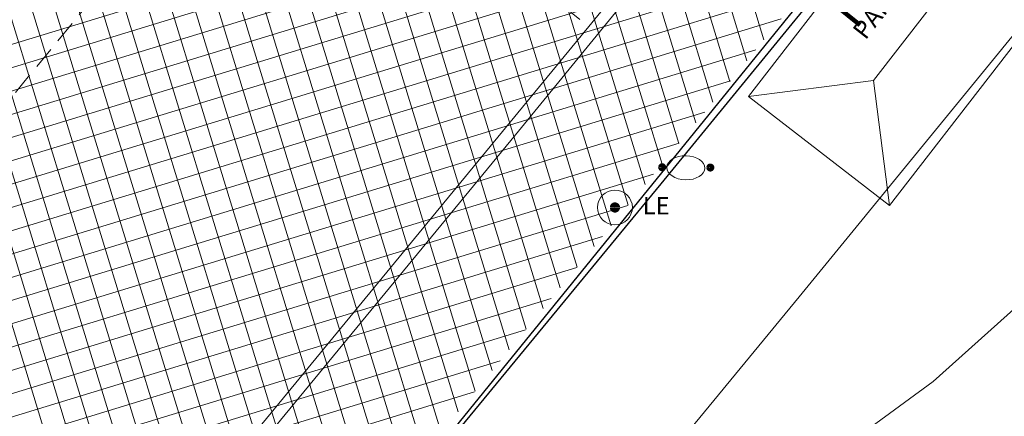
# Model space of a CAD drawing. Units: metres. Extents: x 6 to 363564, y -8 to 6309026.
# Drawn here: x 359774 to 359785, y 6308523 to 6308528 of the extents above; entities that cross this region are included whole.
import ezdxf
from ezdxf.enums import TextEntityAlignment as Align

# ---------------------------------------------------------------- set-up
doc = ezdxf.new("R2010")
doc.units = ezdxf.units.M
doc.header["$MEASUREMENT"] = 0
doc.linetypes.add('DASHED2', pattern=[0.375, 0.25, -0.125])
for name, color, linetype, lineweight in [('ARQ HATCH', 253, 'Continuous', 5), ('ARQ LINEAS DE PROYECCION', 6, 'Continuous', 35), ('ARQ TRAZADO NUEVO', 1, 'Continuous', 25), ('ARQ VEREDA', 253, 'Continuous', 9), ('CONSTRUCCION', 253, 'Continuous', 9), ('JUNTAS Y EJES', 252, 'DASHED2', 0), ('MATERIALIDAD', 255, 'Continuous', 0), ('SENALETICA', 240, 'Continuous', 0), ('SINGULARIDADES', 1, 'Continuous', 9), ('SOLERAS', 30, 'Continuous', 0)]:
    doc.layers.add(name, color=color, linetype=linetype, lineweight=lineweight)
doc.layers.add('BASURERO', color=122, linetype='Continuous')
doc.layers.add('PARADA BUS', color=120, linetype='Continuous')
doc.layers.get('ARQ LINEAS DE PROYECCION').off()
doc.styles.add('METROGAS', font='romans.shx', dxfattribs={"width": 0.7, "oblique": 7})
doc.styles.add('ROMANS', font='romans.shx')

# ---------------------------------------------------------------- blocks, each defined once
blk = doc.blocks.new('urbano')
at = {"layer": 'CONSTRUCCION', "extrusion": (0.0238335069711128, 0.03834871252966162, 0.998980150049427), "elevation": 251320.7126933824, "flags": 128}
blk.add_lwpolyline([(3026263.404538358, -5541951.895557524), (3026218.484995073, -5541946.012471114), (3026218.225443181, -5541947.572437454), (3026210.974677567, -5541946.538188214), (3026214.982248163, -5541915.234965984), (3026218.614688064, -5541915.641546936), (3026219.091630941, -5541912.140115363), (3026229.228895119, -5541913.46927576), (3026229.838099956, -5541909.615201925), (3026245.728644433, -5541911.667486202), (3026246.126033545, -5541907.962220244), (3026259.829794402, -5541910.439387645), (3026259.320449597, -5541914.872545915), (3026259.320449597, -5541914.873264464), (3026269.745049694, -5541915.768557072), (3026265.923526868, -5541940.424739149), (3026265.191819551, -5541940.241157823), (3026263.404538358, -5541951.882120774)], dxfattribs=at)
blk = doc.blocks.new('*U1426')
at = {"layer": 'SINGULARIDADES'}
blk.add_lwpolyline([(-2, 1), (2, 1), (2, -1), (-2, -1)], close=True, dxfattribs=at)
for points in [[(-2, 1), (-1, 0), (-2, -1)], [(2, 1), (1, 0), (2, -1)], [(-1, 0), (1, 0)]]:
    blk.add_lwpolyline(points, dxfattribs=at)
at = {"layer": 'SINGULARIDADES', "style": 'ROMANS', "oblique": 359.9999999999958, "width": 1.000000001305753}
blk.add_text('PARADERO', height=0.2, rotation=359.7478993457457, dxfattribs=at).set_placement((0, 0.3418672607785993), align=Align.CENTER)
blk = doc.blocks.new('SENALETICA')
at = {"layer": 'SINGULARIDADES', "const_width": 0.05746421014504633}
blk.add_lwpolyline([(-0.02872013171150911, -0.0008293951132714028, 1), (0.02872013171150911, 0.0008293951132714028, 1)], format="xyb", close=True, dxfattribs=at)
at = {"layer": 'SINGULARIDADES'}
blk.add_circle((0, 0), 0.1953783144931575, dxfattribs=at)
at = {"layer": 'SINGULARIDADES', "style": 'ROMANS'}
blk.add_text('LE', height=0.1953783144931575, rotation=359.7478993457457, dxfattribs=at).set_placement((0.3114560963626332, -0.0766030124639201))
blk = doc.blocks.new('BAS')
at = {"layer": 'SINGULARIDADES', "const_width": 0.04500000000406431}
for points in [[(-0.2878807178373677, 0.006561919810508243, 1), (-0.2429066553037842, 0.005034274697550245, 1)], [(0.2521104025548766, 0.003465155338005843, 1), (0.2970844650884601, 0.001937510225047845, 1)]]:
    blk.add_lwpolyline(points, format="xyb", close=True, dxfattribs=at)
at = {"layer": 'SINGULARIDADES'}
blk.add_ellipse((0, 0), major_axis=(-0.2138801761542629, 0.004672673559303677), ratio=0.6310439627341312, dxfattribs=at)
blk = doc.blocks.new('A$C53F9137E')
at = {"layer": 'JUNTAS Y EJES'}
for points in [[(111.8319886181271, 123.0524603761733), (89.9863306581392, 96.43925224244595), (70.6087295577745, 72.63596523739398), (42.34061521023978, 38.08787208423018), (23.30501927545993, 14.8944377982989), (8.367229413997848, -3.320237374864519), (4.201179085939657, -7.602565199136734), (3.018738695944194, -8.405451497994363), (-0.06057100038742647, -8.267758966423571), (-3.599489622632973, -7.671099301427603), (-8.471258299308829, -5.927025794051588), (-12.00579256907804, -4.327541122213006)], [(23.24158024048666, 14.81708221696317), (26.72166923031909, 11.95655059535056)]]:
    blk.add_lwpolyline(points, dxfattribs=at)
at = {"layer": 'SOLERAS'}
for points in [[(23.69266246439656, -61.06546898931265), (16.38332130358322, -36.7445104746148), (14.80251374997897, -31.44854586478323), (13.46334485016996, -26.39801328629255), (12.80329606408486, -23.3531523887068), (12.39603279402945, -20.67023982852697), (12.15571762464242, -17.89642136357725), (12.15843035659054, -13.3386600073427), (12.57779405527981, -9.425097594037652), (13.17929715354694, -6.622558728791773), (14.27845503872959, -3.454564443789423), (14.98778512194986, -2.384194071404636), (17.58599046379095, 0.8421916933730245), (26.72487203701166, 11.96044709254056), (34.05552571738372, 20.9321523103863)], [(27.01506859279471, -71.77574631292373), (18.39288025250426, -43.00629381090403), (15.14537840761477, -32.06229985039681), (13.46613978612004, -25.85923841316253), (12.89616192126414, -23.3001316729933), (12.44440984720131, -20.35963692329824), (12.26938931382028, -17.64765905216336), (12.30657840281492, -13.34160769637674), (12.73965372843668, -9.290947328321636), (13.36188867513556, -6.519711351022124), (14.47050002019387, -3.360815192572773), (16.75423396553379, -0.3714995300397277), (25.90045635582646, 10.7452863715589), (34.20580019301269, 20.91862767841667)], [(14.64656028855825, -8.334252272732556), (15.81956628145417, -8.450061907060444), (17.78023029200267, -8.151701907627285), (19.74090252298629, -7.163391477428377), (20.95464456180343, -4.552759604528546), (22.2628636561567, -1.074353707954288), (24.09904615167761, 2.472133070230484), (27.35562331799883, 5.604891317896545), (30.58572257641936, 7.97626188583672), (32.67709916509921, 9.855919152498245), (33.63315632962622, 11.19852900225669), (34.14356917707482, 12.97185209859163), (34.76819370791782, 16.19255209714174)]]:
    blk.add_lwpolyline(points, dxfattribs=at)
at = {"layer": 'BASURERO'}
blk.add_blockref('BAS', (27.81104207015596, 10.37497999146581), dxfattribs=at)
at = {"layer": 'PARADA BUS', "rotation": 52.29209980529674}
blk.add_blockref('*U1426', (30.52727268321905, 12.14484207239002), dxfattribs=at)
at = {"layer": 'SENALETICA'}
blk.add_blockref('SENALETICA', (27.01607711834367, 9.929165145382285), dxfattribs=at)
at = {"layer": 'MATERIALIDAD', "style": 'METROGAS', "oblique": 7, "width": 0.8000000000000002}
blk.add_text('HCV', height=0.4999999999999997, rotation=51.08000000000001, dxfattribs=at).set_placement((29.71429442841327, 11.91493327263743))

msp = doc.modelspace()

# ---------------------------------------------------------------- linework, layer by layer
at = {"layer": 'ARQ HATCH'}
for p, q in [((359782.0534543938, 6308527.574241636), (359778.8853777242, 6308537.936553506)), ((359781.8632140644, 6308527.341413811), (359778.6948617264, 6308537.704627352)), ((359781.6728892927, 6308527.108862184), (359778.5043457286, 6308537.472701197)), ((359781.4823406166, 6308526.877042915), (359778.3138297303, 6308537.240775044)), ((359781.2917919406, 6308526.645223645), (359778.1233137324, 6308537.00884889)), ((359781.1012432645, 6308526.413404377), (359777.9327977342, 6308536.776922736)), ((359780.9106945884, 6308526.181585108), (359777.7422817363, 6308536.544996581)), ((359780.7201459124, 6308525.949765839), (359777.5517657381, 6308536.313070428)), ((359780.5295972365, 6308525.71794657), (359777.3612497402, 6308536.081144273)), ((359780.3390485602, 6308525.486127301), (359777.1707337424, 6308535.84921812)), ((359780.1484998842, 6308525.254308032), (359776.9802177441, 6308535.617291966)), ((359779.9579512083, 6308525.022488763), (359776.7897017463, 6308535.385365811)), ((359779.7674025325, 6308524.790669492), (359776.5991857485, 6308535.153439657)), ((359779.5768538567, 6308524.558850223), (359776.4086697502, 6308534.921513503)), ((359779.3863051804, 6308524.327030955), (359776.2181537519, 6308534.68958735)), ((359779.1957565043, 6308524.095211686), (359776.0276668889, 6308534.4575659)), ((359779.0052078285, 6308523.863392416), (359775.8373264074, 6308534.225065658)), ((359778.8146591524, 6308523.631573148), (359775.646985926, 6308533.992565415)), ((359778.6241104759, 6308523.399753881), (359775.456645444, 6308533.760065174)), ((359778.4335617998, 6308523.167934611), (359775.2663049628, 6308533.52756493)), ((359778.243013124, 6308522.936115341), (359775.0759644811, 6308533.295064688)), ((359778.0524644481, 6308522.704296072), (359774.8856240001, 6308533.062564444)), ((359777.8619157718, 6308522.472476804), (359774.6952835189, 6308532.830064201)), ((359777.671367096, 6308522.240657534), (359774.5049430367, 6308532.59756396)), ((359777.48081842, 6308522.008838265), (359774.3146025555, 6308532.365063716)), ((359777.2902697439, 6308521.777018996), (359774.1242620738, 6308532.132563474)), ((359777.0997210681, 6308521.545199728), (359773.9339215925, 6308531.900063232)), ((359776.909172392, 6308521.313380458), (359773.7435811111, 6308531.667562989)), ((359776.7186237162, 6308521.081561189), (359773.5532406294, 6308531.435062747)), ((359776.5280750401, 6308520.84974192), (359773.3629001477, 6308531.202562504)), ((359769.2627327393, 6308526.194222133), (359784.8095936512, 6308530.947374513)), ((359776.337526364, 6308520.617922651), (359773.1725596662, 6308530.970062261)), ((359776.146977688, 6308520.386103381), (359772.982219185, 6308530.737562018)), ((359768.9772635533, 6308525.845522504), (359784.5248598007, 6308530.5988997)), ((359775.9564290119, 6308520.154284112), (359772.7918787033, 6308530.505061775)), ((359775.7658803358, 6308519.922464844), (359772.6015382221, 6308530.272561533)), ((359768.6917943668, 6308525.496822876), (359784.2401259504, 6308530.250424886)), ((359775.57533166, 6308519.690645575), (359772.4111977404, 6308530.040061291)), ((359768.4063251801, 6308525.148123248), (359783.9553920992, 6308529.901950073)), ((359775.3847829837, 6308519.458826306), (359772.2208572587, 6308529.807561048)), ((359768.1208559938, 6308524.79942362), (359783.6706582494, 6308529.553475261)), ((359775.1942343076, 6308519.227007037), (359772.0305167772, 6308529.575060805)), ((359767.8353868076, 6308524.450723992), (359783.3859243982, 6308529.205000446)), ((359767.5499176206, 6308524.102024363), (359783.1011905479, 6308528.856525633)), ((359767.2644484343, 6308523.753324736), (359782.8164566974, 6308528.50805082)), ((359766.9789792481, 6308523.404625108), (359782.5317228464, 6308528.159576007)), ((359766.6935100618, 6308523.055925481), (359782.2469889959, 6308527.811101194)), ((359766.4080408753, 6308522.707225852), (359781.9622551459, 6308527.46262638)), ((359766.1225716888, 6308522.358526224), (359781.6771415933, 6308527.114035481)), ((359765.8371025028, 6308522.009826596), (359781.3901340913, 6308526.764865543)), ((359765.5516333161, 6308521.661126968), (359781.103126588, 6308526.415695604)), ((359765.2661641296, 6308521.31242734), (359780.8161190858, 6308526.066525665)), ((359764.9806949436, 6308520.963727712), (359780.529111583, 6308525.717355726)), ((359764.6952257571, 6308520.615028084), (359780.2421040798, 6308525.368185788)), ((359764.4097565708, 6308520.266328457), (359779.9550965771, 6308525.01901585)), ((359764.1242873841, 6308519.917628828), (359779.6680890748, 6308524.669845911)), ((359763.8388181978, 6308519.5689292), (359779.3810815716, 6308524.320675973)), ((359763.5533490113, 6308519.220229572), (359779.0940740691, 6308523.971506034)), ((359763.2678798246, 6308518.871529944), (359778.8070665665, 6308523.622336096))]:
    msp.add_line(p, q, dxfattribs=at)
at = {"layer": 'ARQ TRAZADO NUEVO'}
for points in [[(359769.2808502503, 6308511.744021918), (359783.85352802, 6308529.718967985)], [(359770.3395795539, 6308482.604145093), (359768.4663397861, 6308489.352661586), (359767.8963619213, 6308491.911768327), (359767.4446098472, 6308494.852263076), (359767.2695893138, 6308497.564240947), (359767.3067784028, 6308501.870292303), (359767.7398537284, 6308505.920952671), (359768.3620886751, 6308508.692188649), (359769.4707000202, 6308511.851084807), (359771.7544339655, 6308514.840400469), (359780.9006563558, 6308525.957186371), (359783.9244458511, 6308529.661071867)]]:
    msp.add_lwpolyline(points, dxfattribs=at)
at = {"layer": 'ARQ VEREDA'}
msp.add_lwpolyline([(359772.2667146188, 6308483.139075406), (359770.4072826129, 6308489.837848182), (359769.8630356173, 6308492.281427557), (359769.4347873227, 6308495.068934101), (359769.2701461657, 6308497.620081474), (359769.305857889, 6308501.755071564), (359769.716349276, 6308505.594498781), (359770.2879185045, 6308508.140085811), (359771.2527226394, 6308510.889215241), (359773.3218148612, 6308513.597573541), (359782.4475310501, 6308524.689435158), (359785.4737253221, 6308528.396266301)], dxfattribs=at)

# ---------------------------------------------------------------- block references
at = {"layer": 'ARQ LINEAS DE PROYECCION'}
msp.add_blockref('urbano', (1680.790932708769, -656.8631977383047, -828.8258497864008), dxfattribs=at)
at = {"layer": 'ARQ VEREDA'}
msp.add_blockref('A$C53F9137E', (359753.3668596449, 6308515.76424977), dxfattribs=at)

doc.saveas('drawing.dxf')
